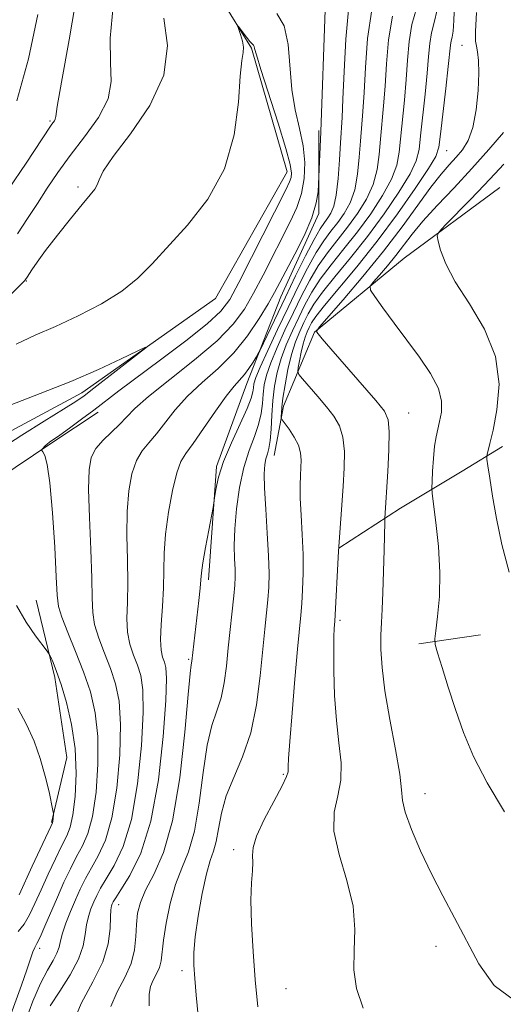
# Model space of a CAD drawing. Extents: x 2087300 to 2090200, y 322300 to 325200.
# Drawn here: x 2087834 to 2087910, y 324723 to 324878 of the extents above; entities that cross this region are included whole.
import ezdxf

# ---------------------------------------------------------------- set-up
doc = ezdxf.new("R2010")
doc.units = 0
doc.header["$MEASUREMENT"] = 0
doc.linetypes.add('rvrstm', pattern=[117.1, 50, -3.9, 0.5, -3.9, 0.5, -3.9, 0.5, -3.9, 50])
for name, color, linetype, lineweight in [('DTM HARD BREAKLINE', 7, 'Continuous', 0), ('DTM SPOT ELEVATION', 2, 'Continuous', 13), ('INDEX CONTOUR', 41, 'Continuous', 13), ('INTERMEDIATE CONTOUR', 44, 'Continuous', 0), ('STREAM - RIVER SINGLE LINE', 142, 'rvrstm', 0)]:
    doc.layers.add(name, color=color, linetype=linetype, lineweight=lineweight)

msp = doc.modelspace()

# ---------------------------------------------------------------- linework, layer by layer
at = {"layer": 'DTM HARD BREAKLINE'}
for points in [[(2087881.19, 324860.29, 1111.78), (2087881.17, 324847.22, 1112.16), (2087875.21, 324834.16, 1112.8), (2087869.84, 324820.5, 1114.64), (2087865.07, 324807.43, 1115.79), (2087863.85, 324789.61, 1116.42)], [(2087909.66, 324851.35, 1131.25), (2087894.59, 324840.21, 1129.36), (2087880.5, 324828.58, 1125.94), (2087875.63, 324816.94, 1122.42), (2087874.16, 324809.17, 1120.74)], [(2087846.5, 324816.01, 1108.48), (2087839.21, 324811.16, 1108.17), (2087830.47, 324805.35, 1107.27), (2087824.15, 324801.96, 1105.28)], [(2087910.08, 324810.57, 1130.46), (2087903.76, 324806.7, 1129.31), (2087894.05, 324800.89, 1126.68), (2087884.33, 324794.59, 1124)], [(2087836.75, 324786.41, 1106.8), (2087839.64, 324774.27, 1105.64), (2087841.57, 324761.65, 1104.86), (2087839.12, 324751.46, 1103.86)], [(2087906.64, 324780.97, 1129.15), (2087896.93, 324779.53, 1127.62)]]:
    msp.add_polyline3d(points, dxfattribs=at)
at = {"layer": 'DTM SPOT ELEVATION'}
for p in [(2087903.7, 324873.68, 1125.1), (2087838.91, 324861.78, 1114.2), (2087901.3, 324857.15, 1124.8), (2087843.33, 324851.4, 1110.3), (2087835.2, 324836.6, 1109.9), (2087895.3, 324815.86, 1126.8), (2087884.52, 324783.24, 1124.3), (2087860.71, 324777.12, 1115.8), (2087875.6, 324759.02, 1121.8), (2087897.89, 324755.96, 1126.7), (2087867.81, 324747.16, 1121.6), (2087849.72, 324738.53, 1114.7), (2087837.27, 324731.66, 1108.4), (2087899.62, 324731.97, 1125.4), (2087859.68, 324728.14, 1119.6), (2087876.01, 324725.3, 1123)]:
    msp.add_point(p, dxfattribs=at)
at = {"layer": 'INDEX CONTOUR'}
for points in [[(2087896.532, 324879.503, 1120), (2087895.838, 324876.981, 1120), (2087895.403, 324874.284, 1120), (2087895.146, 324871.386, 1120), (2087894.928, 324868.305, 1120), (2087894.644, 324865.097, 1120), (2087893.819, 324856.9, 1120), (2087893.435, 324854.836, 1120), (2087892.633, 324852.641, 1120), (2087891.229, 324850.054, 1120), (2087889.366, 324847.212, 1120), (2087887.266, 324844.349, 1120), (2087885.138, 324841.663, 1120), (2087883.143, 324839.191, 1120), (2087881.425, 324836.931, 1120), (2087880.081, 324834.863, 1120), (2087878.999, 324832.89, 1120), (2087878.02, 324830.893, 1120), (2087877.025, 324828.787, 1120), (2087876.07, 324826.606, 1120), (2087875.254, 324824.413, 1120), (2087874.652, 324822.254, 1120), (2087874.241, 324820.085, 1120), (2087873.975, 324817.844, 1120), (2087873.804, 324815.522, 1120), (2087873.674, 324813.328, 1120), (2087873.529, 324811.523, 1120), (2087873.329, 324810.28, 1120), (2087873.098, 324809.419, 1120), (2087872.872, 324808.667, 1120), (2087872.696, 324807.741, 1120), (2087872.608, 324806.309, 1120), (2087872.65, 324804.025, 1120), (2087872.837, 324800.722, 1120), (2087873.086, 324796.94, 1120), (2087873.288, 324793.397, 1120), (2087873.356, 324790.63, 1120), (2087873.302, 324788.452, 1120), (2087873.16, 324786.495, 1120), (2087872.958, 324784.404, 1120), (2087872.699, 324781.876, 1120), (2087871.975, 324774.503, 1120), (2087871.382, 324769.954, 1120), (2087870.476, 324765.561, 1120), (2087869.207, 324761.778, 1120), (2087867.817, 324758.531, 1120), (2087866.627, 324755.616, 1120), (2087865.865, 324752.89, 1120), (2087865.412, 324750.453, 1120), (2087865.059, 324748.462, 1120), (2087864.634, 324746.956, 1120), (2087864.11, 324745.454, 1120), (2087863.498, 324743.355, 1120), (2087862.827, 324740.275, 1120), (2087862.2, 324736.73, 1120), (2087861.741, 324733.457, 1120), (2087861.537, 324730.979, 1120), (2087861.544, 324728.973, 1120), (2087861.685, 324726.902, 1120), (2087861.899, 324724.304, 1120), (2087862.197, 324721.033, 1120)], [(2087828.522, 324830.413, 1110), (2087834.866, 324836.642, 1110), (2087835.051, 324836.845, 1110), (2087835.295, 324837.205, 1110), (2087836.056, 324838.401, 1110), (2087836.882, 324839.606, 1110), (2087838.204, 324841.404, 1110), (2087840.073, 324843.822, 1110), (2087842.146, 324846.43, 1110), (2087843.975, 324848.68, 1110), (2087845.218, 324850.173, 1110), (2087845.946, 324851.094, 1110), (2087846.332, 324851.774, 1110), (2087846.612, 324852.563, 1110), (2087847.262, 324853.89, 1110), (2087848.828, 324856.201, 1110), (2087851.569, 324859.777, 1110), (2087854.616, 324864.234, 1110), (2087856.819, 324869.022, 1110), (2087857.369, 324873.665, 1110), (2087856.823, 324877.968, 1110)], [(2087874.572, 324878.732, 1110), (2087875.741, 324876.741, 1110), (2087876.344, 324873.84, 1110), (2087876.936, 324866.777, 1110), (2087877.49, 324863.528, 1110), (2087878.159, 324860.594, 1110), (2087878.717, 324857.863, 1110), (2087878.974, 324855.244, 1110), (2087878.892, 324852.743, 1110), (2087878.476, 324850.39, 1110), (2087877.732, 324848.172, 1110), (2087876.698, 324845.921, 1110), (2087872.417, 324837.562, 1110), (2087870.915, 324834.709, 1110), (2087869.473, 324832.206, 1110), (2087867.721, 324829.824, 1110), (2087865.194, 324827.226, 1110), (2087861.652, 324824.213, 1110), (2087857.759, 324821.131, 1110), (2087854.409, 324818.459, 1110), (2087852.245, 324816.545, 1110), (2087850.923, 324815.187, 1110), (2087849.854, 324814.048, 1110), (2087847.256, 324811.582, 1110), (2087846.12, 324810.277, 1110), (2087845.391, 324808.881, 1110), (2087845.04, 324806.933, 1110), (2087844.98, 324803.875, 1110), (2087845.119, 324799.426, 1110), (2087845.335, 324794.401, 1110), (2087845.5, 324789.898, 1110), (2087845.545, 324786.716, 1110), (2087845.617, 324784.492, 1110), (2087845.92, 324782.566, 1110), (2087846.59, 324780.415, 1110), (2087847.493, 324778.062, 1110), (2087848.427, 324775.666, 1110), (2087849.212, 324773.276, 1110), (2087849.759, 324770.505, 1110), (2087849.997, 324766.856, 1110), (2087849.876, 324762.073, 1110), (2087849.414, 324756.858, 1110), (2087848.648, 324752.157, 1110), (2087847.633, 324748.681, 1110), (2087846.505, 324746.221, 1110), (2087845.418, 324744.334, 1110), (2087844.487, 324742.637, 1110), (2087843.674, 324740.975, 1110), (2087842.899, 324739.25, 1110), (2087842.115, 324737.414, 1110), (2087841.398, 324735.614, 1110), (2087840.859, 324734.044, 1110), (2087840.555, 324732.835, 1110), (2087840.333, 324731.85, 1110), (2087839.995, 324730.887, 1110), (2087839.383, 324729.745, 1110), (2087838.507, 324728.221, 1110), (2087837.421, 324726.113, 1110), (2087836.207, 324723.326, 1110), (2087835.052, 324720.178, 1110)], [(2087910.309, 324855.003, 1130), (2087908.866, 324853.5, 1130), (2087907.178, 324851.685, 1130), (2087905.054, 324849.462, 1130), (2087901.084, 324845.398, 1130), (2087900.115, 324844.362, 1130), (2087899.822, 324843.717, 1130), (2087899.953, 324842.909, 1130), (2087900.342, 324841.479, 1130), (2087901.153, 324839.343, 1130), (2087902.637, 324836.512, 1130), (2087904.87, 324833.025, 1130), (2087907.246, 324829.041, 1130), (2087908.985, 324824.748, 1130), (2087909.531, 324820.382, 1130), (2087909.215, 324816.36, 1130), (2087908.592, 324813.148, 1130), (2087908.112, 324811.078, 1130), (2087907.822, 324809.94, 1130), (2087907.664, 324809.391, 1130), (2087907.593, 324809.077, 1130), (2087907.622, 324808.599, 1130), (2087907.772, 324807.548, 1130), (2087908.068, 324805.603, 1130), (2087908.526, 324802.799, 1130), (2087909.161, 324799.259, 1130), (2087909.999, 324795.149, 1130), (2087911.107, 324790.798, 1130)]]:
    msp.add_polyline3d(points, dxfattribs=at)
at = {"layer": 'INTERMEDIATE CONTOUR'}
for points in [[(2087832.351, 324851.064, 1114), (2087835.155, 324855.157, 1114), (2087838.966, 324860.963, 1114), (2087839.198, 324861.29, 1114), (2087839.405, 324861.556, 1114), (2087839.602, 324861.832, 1114), (2087839.738, 324862.097, 1114), (2087839.818, 324862.528, 1114), (2087840.052, 324864.075, 1114), (2087840.704, 324867.88, 1114), (2087841.91, 324874.563, 1114), (2087843.271, 324882.644, 1114)], [(2087833.767, 324844.05, 1112), (2087835.384, 324846.436, 1112), (2087836.942, 324848.842, 1112), (2087838.48, 324851.241, 1112), (2087840.138, 324853.718, 1112), (2087842.081, 324856.39, 1112), (2087844.355, 324859.318, 1112), (2087846.523, 324862.349, 1112), (2087848.031, 324865.272, 1112), (2087848.52, 324868.011, 1112), (2087848.428, 324871.011, 1112), (2087848.393, 324874.846, 1112), (2087848.859, 324879.88, 1112)], [(2087885.857, 324879.289, 1114), (2087885.439, 324874.648, 1114), (2087885.169, 324869.594, 1114), (2087884.989, 324865.237, 1114), (2087884.847, 324862.353, 1114), (2087884.585, 324858.368, 1114), (2087884.43, 324855.702, 1114), (2087884.224, 324852.75, 1114), (2087883.938, 324850.148, 1114), (2087883.554, 324848.376, 1114), (2087883.096, 324847.279, 1114), (2087882.601, 324846.546, 1114), (2087882.072, 324845.854, 1114), (2087881.398, 324844.852, 1114), (2087880.437, 324843.174, 1114), (2087879.103, 324840.593, 1114), (2087877.534, 324837.419, 1114), (2087875.927, 324834.097, 1114), (2087871.891, 324825.643, 1114), (2087871.621, 324825.121, 1114), (2087871.333, 324824.633, 1114), (2087870.847, 324823.845, 1114), (2087870.203, 324822.864, 1114), (2087869.491, 324821.909, 1114), (2087867.857, 324820.106, 1114), (2087866.607, 324818.534, 1114), (2087864.911, 324816.146, 1114), (2087863.055, 324813.434, 1114), (2087861.417, 324811.077, 1114), (2087860.273, 324809.512, 1114), (2087859.496, 324808.221, 1114), (2087858.854, 324806.448, 1114), (2087858.18, 324803.663, 1114), (2087857.546, 324800.247, 1114), (2087857.086, 324796.806, 1114), (2087856.887, 324793.798, 1114), (2087856.779, 324788.355, 1114), (2087856.599, 324785.441, 1114), (2087856.388, 324782.606, 1114), (2087856.279, 324780.222, 1114), (2087856.375, 324778.561, 1114), (2087856.614, 324777.465, 1114), (2087856.898, 324776.669, 1114), (2087857.132, 324775.806, 1114), (2087857.234, 324774.095, 1114), (2087857.123, 324770.653, 1114), (2087856.723, 324764.987, 1114), (2087855.964, 324758.168, 1114), (2087854.779, 324751.658, 1114), (2087853.176, 324746.632, 1114), (2087851.473, 324743.117, 1114), (2087850.063, 324740.856, 1114), (2087849.233, 324739.576, 1114), (2087848.856, 324738.948, 1114), (2087848.704, 324738.637, 1114), (2087848.588, 324738.317, 1114), (2087848.487, 324737.724, 1114), (2087848.422, 324736.607, 1114), (2087848.361, 324734.786, 1114), (2087848.056, 324732.361, 1114), (2087847.206, 324729.501, 1114), (2087845.654, 324726.35, 1114), (2087843.819, 324722.95, 1114), (2087842.266, 324719.322, 1114)], [(2087889.55, 324879.307, 1116), (2087888.869, 324874.76, 1116), (2087888.508, 324870.22, 1116), (2087888.302, 324866.259, 1116), (2087888.112, 324863.267, 1116), (2087887.74, 324858.643, 1116), (2087887.56, 324856.101, 1116), (2087887.295, 324853.445, 1116), (2087886.836, 324850.979, 1116), (2087886.112, 324848.935, 1116), (2087885.186, 324847.257, 1116), (2087884.156, 324845.814, 1116), (2087883.094, 324844.458, 1116), (2087881.979, 324842.965, 1116), (2087880.766, 324841.094, 1116), (2087879.418, 324838.661, 1116), (2087877.941, 324835.738, 1116), (2087876.35, 324832.45, 1116), (2087874.694, 324828.981, 1116), (2087873.161, 324825.716, 1116), (2087871.974, 324823.095, 1116), (2087871.286, 324821.42, 1116), (2087870.985, 324820.454, 1116), (2087870.889, 324819.826, 1116), (2087870.814, 324819.175, 1116), (2087870.559, 324818.184, 1116), (2087869.92, 324816.546, 1116), (2087867.43, 324811.161, 1116), (2087866.215, 324808.247, 1116), (2087865.421, 324805.756, 1116), (2087864.995, 324803.819, 1116), (2087864.795, 324802.492, 1116), (2087864.69, 324801.72, 1116), (2087864.566, 324800.995, 1116), (2087863.885, 324797.422, 1116), (2087863.378, 324794.706, 1116), (2087862.952, 324792.298, 1116), (2087862.719, 324790.723, 1116), (2087862.606, 324789.591, 1116), (2087862.498, 324788.29, 1116), (2087862.305, 324786.373, 1116), (2087861.221, 324776.801, 1116), (2087861.101, 324776.222, 1116), (2087860.941, 324774.892, 1116), (2087860.63, 324771.564, 1116), (2087860.104, 324765.675, 1116), (2087859.306, 324758.488, 1116), (2087858.183, 324751.718, 1116), (2087856.739, 324746.703, 1116), (2087855.222, 324743.258, 1116), (2087853.938, 324740.819, 1116), (2087853.118, 324738.879, 1116), (2087852.691, 324737.154, 1116), (2087852.509, 324735.42, 1116), (2087852.414, 324733.501, 1116), (2087852.201, 324731.422, 1116), (2087851.657, 324729.256, 1116), (2087850.662, 324727.06, 1116), (2087849.484, 324724.813, 1116), (2087848.485, 324722.471, 1116)], [(2087899.816, 324879.296, 1122), (2087899.342, 324877.285, 1122), (2087898.921, 324875.686, 1122), (2087898.651, 324874.007, 1122), (2087898.463, 324871.964, 1122), (2087898.242, 324869.328, 1122), (2087897.91, 324866.012, 1122), (2087897.201, 324859.47, 1122), (2087896.949, 324857.3, 1122), (2087896.506, 324855.532, 1122), (2087895.531, 324853.473, 1122), (2087893.787, 324850.614, 1122), (2087891.455, 324847.189, 1122), (2087888.82, 324843.616, 1122), (2087886.16, 324840.265, 1122), (2087883.724, 324837.303, 1122), (2087881.755, 324834.85, 1122), (2087880.412, 324832.964, 1122), (2087879.528, 324831.466, 1122), (2087878.855, 324830.115, 1122), (2087878.19, 324828.69, 1122), (2087877.523, 324827.05, 1122), (2087876.894, 324825.073, 1122), (2087876.336, 324822.722, 1122), (2087875.88, 324820.304, 1122), (2087875.553, 324818.215, 1122), (2087875.368, 324816.755, 1122), (2087875.292, 324815.855, 1122), (2087875.272, 324815.353, 1122), (2087875.286, 324815.076, 1122), (2087875.425, 324814.792, 1122), (2087876.501, 324813.308, 1122), (2087877.307, 324812.076, 1122), (2087877.977, 324810.776, 1122), (2087878.324, 324809.571, 1122), (2087878.411, 324808.435, 1122), (2087878.36, 324807.292, 1122), (2087878.284, 324806.046, 1122), (2087878.242, 324804.508, 1122), (2087878.278, 324802.471, 1122), (2087878.417, 324799.814, 1122), (2087878.592, 324796.759, 1122), (2087878.714, 324793.623, 1122), (2087878.717, 324790.682, 1122), (2087878.627, 324788.068, 1122), (2087878.492, 324785.876, 1122), (2087878.343, 324784.052, 1122), (2087877.852, 324778.732, 1122), (2087877.434, 324773.983, 1122), (2087876.981, 324768.685, 1122), (2087876.611, 324764.19, 1122), (2087876.409, 324761.507, 1122), (2087876.344, 324760.275, 1122), (2087876.36, 324759.792, 1122), (2087876.36, 324759.405, 1122), (2087876.13, 324758.67, 1122), (2087875.424, 324757.193, 1122), (2087874.12, 324754.763, 1122), (2087872.604, 324751.901, 1122), (2087871.391, 324749.309, 1122), (2087870.849, 324747.505, 1122), (2087870.775, 324746.262, 1122), (2087870.825, 324745.168, 1122), (2087870.737, 324743.833, 1122), (2087870.577, 324741.948, 1122), (2087870.496, 324739.225, 1122), (2087870.605, 324735.508, 1122), (2087870.863, 324731.164, 1122), (2087871.191, 324726.693, 1122), (2087871.576, 324722.461, 1122)], [(2087902.514, 324880.292, 1124), (2087902.451, 324877.616, 1124), (2087902.32, 324875.938, 1124), (2087902.153, 324874.992, 1124), (2087902.004, 324874.392, 1124), (2087901.901, 324873.73, 1124), (2087901.555, 324870.35, 1124), (2087901.175, 324866.927, 1124), (2087900.354, 324859.745, 1124), (2087900.078, 324857.699, 1124), (2087899.576, 324856.227, 1124), (2087898.429, 324854.304, 1124), (2087896.346, 324851.174, 1124), (2087893.545, 324847.166, 1124), (2087890.375, 324842.885, 1124), (2087887.182, 324838.867, 1124), (2087882.084, 324832.769, 1124), (2087880.743, 324831.065, 1124), (2087880.057, 324830.041, 1124), (2087879.69, 324829.335, 1124), (2087879.362, 324828.63, 1124), (2087879.028, 324827.788, 1124), (2087878.702, 324826.723, 1124), (2087878.4, 324825.409, 1124), (2087878.144, 324824.071, 1124), (2087877.958, 324823.003, 1124), (2087877.887, 324822.378, 1124), (2087878.064, 324821.919, 1124), (2087878.634, 324821.229, 1124), (2087881.015, 324818.478, 1124), (2087882.375, 324816.856, 1124), (2087883.537, 324815.353, 1124), (2087884.423, 324813.825, 1124), (2087884.989, 324812.042, 1124), (2087885.217, 324809.827, 1124), (2087885.194, 324807.22, 1124), (2087885.028, 324804.31, 1124), (2087884.305, 324794.103, 1124), (2087883.692, 324783.132, 1124), (2087883.597, 324781.95, 1124), (2087883.547, 324780.681, 1124), (2087883.524, 324778.522, 1124), (2087883.553, 324775.304, 1124), (2087883.68, 324771.445, 1124), (2087883.951, 324767.512, 1124), (2087884.362, 324763.967, 1124), (2087884.694, 324760.853, 1124), (2087884.677, 324758.11, 1124), (2087884.177, 324755.623, 1124), (2087883.618, 324753.068, 1124), (2087883.562, 324750.07, 1124), (2087884.367, 324746.384, 1124), (2087885.587, 324742.309, 1124), (2087886.569, 324738.274, 1124), (2087886.853, 324734.62, 1124), (2087886.733, 324731.321, 1124), (2087886.691, 324728.26, 1124), (2087887.133, 324725.303, 1124), (2087888.138, 324722.251, 1124)], [(2087833.685, 324864.967, 1116), (2087835.515, 324871.601, 1116), (2087836.989, 324878.571, 1116)], [(2087882.165, 324879.271, 1112), (2087881.529, 324860.108, 1112), (2087881.149, 324851.842, 1112), (2087881.079, 324850.668, 1112), (2087880.793, 324848.911, 1112), (2087880.094, 324846.578, 1112), (2087878.879, 324843.75, 1112), (2087877.413, 324840.821, 1112), (2087875.057, 324836.374, 1112), (2087874.213, 324834.81, 1112), (2087873.212, 324833.047, 1112), (2087871.804, 324830.714, 1112), (2087869.98, 324828.019, 1112), (2087867.796, 324825.315, 1112), (2087865.338, 324822.874, 1112), (2087862.825, 324820.646, 1112), (2087860.508, 324818.497, 1112), (2087858.578, 324816.345, 1112), (2087855.636, 324812.562, 1112), (2087854.432, 324811.183, 1112), (2087853.376, 324809.902, 1112), (2087852.487, 324808.362, 1112), (2087851.785, 324806.272, 1112), (2087851.293, 324803.59, 1112), (2087851.034, 324800.341, 1112), (2087851.003, 324796.612, 1112), (2087851.086, 324792.74, 1112), (2087851.139, 324789.125, 1112), (2087851.072, 324786.079, 1112), (2087851.002, 324783.548, 1112), (2087851.1, 324781.393, 1112), (2087851.483, 324779.488, 1112), (2087852.053, 324777.763, 1112), (2087852.662, 324776.168, 1112), (2087853.172, 324774.541, 1112), (2087853.496, 324772.3, 1112), (2087853.56, 324768.756, 1112), (2087853.3, 324763.53, 1112), (2087852.689, 324757.513, 1112), (2087851.713, 324751.907, 1112), (2087850.405, 324747.657, 1112), (2087848.989, 324744.669, 1112), (2087847.74, 324742.595, 1112), (2087846.86, 324741.106, 1112), (2087846.265, 324739.962, 1112), (2087845.802, 324738.944, 1112), (2087845.352, 324737.866, 1112), (2087844.943, 324736.669, 1112), (2087844.641, 324735.325, 1112), (2087844.45, 324733.8, 1112), (2087844.137, 324732.025, 1112), (2087843.402, 324729.922, 1112), (2087842.072, 324727.477, 1112), (2087840.442, 324724.93, 1112), (2087838.924, 324722.585, 1112)], [(2087892.754, 324878.276, 1118), (2087892.154, 324874.561, 1118), (2087891.83, 324870.808, 1118), (2087891.615, 324867.282, 1118), (2087891.378, 324864.182, 1118), (2087890.893, 324858.918, 1118), (2087890.69, 324856.501, 1118), (2087890.365, 324854.141, 1118), (2087889.734, 324851.811, 1118), (2087888.67, 324849.494, 1118), (2087887.276, 324847.234, 1118), (2087885.71, 324845.081, 1118), (2087882.561, 324841.078, 1118), (2087881.096, 324839.012, 1118), (2087879.75, 324836.762, 1118), (2087878.471, 324834.314, 1118), (2087877.185, 324831.673, 1118), (2087875.859, 324828.884, 1118), (2087874.616, 324826.161, 1118), (2087873.614, 324823.754, 1118), (2087872.969, 324821.837, 1118), (2087872.613, 324820.27, 1118), (2087872.432, 324818.835, 1118), (2087872.309, 324817.349, 1118), (2087872.117, 324815.756, 1118), (2087871.725, 324814.034, 1118), (2087871.052, 324812.142, 1118), (2087870.219, 324809.95, 1118), (2087869.392, 324807.308, 1118), (2087868.716, 324804.159, 1118), (2087868.232, 324800.808, 1118), (2087867.955, 324797.652, 1118), (2087867.882, 324795.012, 1118), (2087867.935, 324792.907, 1118), (2087868.015, 324791.28, 1118), (2087868.041, 324790.019, 1118), (2087867.983, 324788.767, 1118), (2087867.828, 324787.114, 1118), (2087866.942, 324778.939, 1118), (2087866.646, 324776.055, 1118), (2087866.305, 324773.405, 1118), (2087865.826, 324771.066, 1118), (2087865.154, 324769, 1118), (2087864.379, 324766.711, 1118), (2087863.628, 324763.59, 1118), (2087862.985, 324759.283, 1118), (2087862.359, 324754.47, 1118), (2087861.621, 324750.091, 1118), (2087860.684, 324746.815, 1118), (2087859.646, 324744.241, 1118), (2087858.65, 324741.699, 1118), (2087857.819, 324738.717, 1118), (2087857.185, 324735.612, 1118), (2087856.761, 324732.905, 1118), (2087856.366, 324729.655, 1118), (2087856.114, 324728.636, 1118), (2087855.672, 324727.66, 1118), (2087855.148, 324726.661, 1118), (2087854.704, 324725.62, 1118), (2087854.476, 324724.424, 1118), (2087854.497, 324722.584, 1118)], [(2087906.006, 324878.862, 1126), (2087905.847, 324875.855, 1126), (2087905.852, 324874.372, 1126), (2087905.974, 324873.556, 1126), (2087906.156, 324872.651, 1126), (2087906.321, 324871.323, 1126), (2087906.383, 324869.34, 1126), (2087906.269, 324866.605, 1126), (2087905.955, 324863.564, 1126), (2087905.43, 324860.799, 1126), (2087904.695, 324858.747, 1126), (2087903.793, 324857.269, 1126), (2087902.788, 324856.082, 1126), (2087901.702, 324854.9, 1126), (2087900.429, 324853.437, 1126), (2087898.827, 324851.403, 1126), (2087894.284, 324845.153, 1126), (2087891.359, 324841.299, 1126), (2087888.117, 324837.31, 1126), (2087885.019, 324833.671, 1126), (2087881.306, 324829.409, 1126), (2087880.855, 324828.809, 1126), (2087880.878, 324828.602, 1126), (2087881.105, 324828.301, 1126), (2087881.739, 324827.529, 1126), (2087883.097, 324825.936, 1126), (2087890.145, 324817.816, 1126), (2087891.503, 324816.144, 1126), (2087892.108, 324814.807, 1126), (2087892.253, 324812.967, 1126), (2087892.191, 324810.067, 1126), (2087892.036, 324806.666, 1126), (2087891.591, 324799.337, 1126), (2087891.57, 324798.664, 1126), (2087891.471, 324794.358, 1126), (2087891.381, 324790.929, 1126), (2087891.271, 324787.618, 1126), (2087891.15, 324785.01, 1126), (2087891.039, 324782.905, 1126), (2087890.963, 324780.909, 1126), (2087890.963, 324778.645, 1126), (2087891.134, 324775.822, 1126), (2087891.592, 324772.17, 1126), (2087892.379, 324767.621, 1126), (2087893.26, 324762.923, 1126), (2087893.93, 324759.027, 1126), (2087894.198, 324756.566, 1126), (2087894.344, 324754.901, 1126), (2087894.762, 324753.075, 1126), (2087895.748, 324750.364, 1126), (2087897.195, 324746.984, 1126), (2087898.9, 324743.381, 1126), (2087900.691, 324739.899, 1126), (2087902.524, 324736.467, 1126), (2087906.37, 324729.187, 1126), (2087908.766, 324725.812, 1126), (2087911.981, 324723.43, 1126)], [(2087833.577, 324826.696, 1108), (2087836.549, 324828.107, 1108), (2087839.759, 324829.486, 1108), (2087843.352, 324831.146, 1108), (2087846.989, 324833.042, 1108), (2087850.213, 324835.039, 1108), (2087852.737, 324837.065, 1108), (2087854.954, 324839.307, 1108), (2087860.52, 324845.392, 1108), (2087863.728, 324849.477, 1108), (2087866.347, 324854.264, 1108), (2087867.865, 324859.602, 1108), (2087868.542, 324864.76, 1108), (2087868.83, 324868.866, 1108), (2087869.09, 324871.316, 1108), (2087869.303, 324872.582, 1108), (2087869.357, 324873.408, 1108), (2087869.183, 324874.372, 1108), (2087868.88, 324875.393, 1108), (2087868.44, 324876.666, 1108), (2087868.478, 324876.705, 1108), (2087869.812, 324874.979, 1108), (2087870.346, 324874.322, 1108), (2087870.91, 324873.703, 1108), (2087871.012, 324873.533, 1108), (2087871.095, 324873.199, 1108), (2087871.364, 324872.183, 1108), (2087872.061, 324869.887, 1108), (2087874.771, 324861.479, 1108), (2087876.013, 324857.487, 1108), (2087876.692, 324854.957, 1108), (2087876.895, 324853.614, 1108), (2087876.816, 324852.887, 1108), (2087876.572, 324852.205, 1108), (2087875.98, 324850.973, 1108), (2087870.623, 324840.314, 1108), (2087868.618, 324836.37, 1108), (2087867.18, 324833.726, 1108), (2087865.765, 324831.854, 1108), (2087863.617, 324829.895, 1108), (2087860.249, 324827.236, 1108), (2087856.266, 324824.222, 1108), (2087849.744, 324819.332, 1108), (2087845.775, 324816.317, 1108), (2087843.834, 324814.865, 1108), (2087841.962, 324813.482, 1108), (2087840.43, 324812.368, 1108), (2087838.844, 324811.246, 1108), (2087838.475, 324810.966, 1108), (2087838.164, 324810.691, 1108), (2087837.707, 324810.222, 1108), (2087837.611, 324810.098, 1108), (2087837.631, 324809.971, 1108), (2087837.783, 324809.734, 1108), (2087838.073, 324809.188, 1108), (2087838.459, 324807.781, 1108), (2087838.885, 324804.871, 1108), (2087839.299, 324800.162, 1108), (2087839.652, 324794.753, 1108), (2087839.895, 324790.083, 1108), (2087840.028, 324787.18, 1108), (2087840.233, 324785.414, 1108), (2087840.741, 324783.739, 1108), (2087841.698, 324781.342, 1108), (2087842.932, 324778.361, 1108), (2087844.191, 324775.165, 1108), (2087845.252, 324772.012, 1108), (2087846.021, 324768.712, 1108), (2087846.434, 324764.958, 1108), (2087846.452, 324760.615, 1108), (2087846.139, 324756.203, 1108), (2087845.582, 324752.406, 1108), (2087844.861, 324749.706, 1108), (2087844.019, 324747.772, 1108), (2087843.095, 324746.074, 1108), (2087842.118, 324744.174, 1108), (2087841.103, 324742.035, 1108), (2087840.065, 324739.72, 1108), (2087838.084, 324735.124, 1108), (2087837.333, 324733.426, 1108), (2087836.842, 324732.418, 1108), (2087836.515, 324731.789, 1108), (2087836.222, 324731.103, 1108), (2087835.84, 324729.978, 1108), (2087835.273, 324728.258, 1108), (2087834.434, 324725.841, 1108), (2087832.101, 324719.48, 1108)], [(2087910.233, 324859.967, 1128), (2087907.933, 324857.288, 1128), (2087905.265, 324854.301, 1128), (2087902.477, 324851.305, 1128), (2087899.823, 324848.491, 1128), (2087897.557, 324846.014, 1128), (2087895.847, 324843.982, 1128), (2087893.282, 324840.651, 1128), (2087891.97, 324839.036, 1128), (2087890.717, 324837.563, 1128), (2087889.744, 324836.449, 1128), (2087889.248, 324835.79, 1128), (2087889.31, 324835.207, 1128), (2087889.984, 324834.2, 1128), (2087891.277, 324832.406, 1128), (2087893.025, 324830.008, 1128), (2087895.014, 324827.324, 1128), (2087897.023, 324824.635, 1128), (2087898.78, 324822.076, 1128), (2087900.004, 324819.74, 1128), (2087900.506, 324817.707, 1128), (2087900.475, 324815.978, 1128), (2087900.193, 324814.541, 1128), (2087899.895, 324813.336, 1128), (2087899.632, 324812.129, 1128), (2087899.408, 324810.642, 1128), (2087899.226, 324808.721, 1128), (2087899.087, 324806.712, 1128), (2087898.994, 324805.085, 1128), (2087898.956, 324804.101, 1128), (2087899.018, 324803.184, 1128), (2087899.612, 324798.636, 1128), (2087900.009, 324794.84, 1128), (2087900.23, 324790.779, 1128), (2087900.146, 324787.015, 1128), (2087899.871, 324783.871, 1128), (2087899.581, 324781.614, 1128), (2087899.432, 324780.333, 1128), (2087899.508, 324779.425, 1128), (2087899.874, 324778.111, 1128), (2087900.568, 324775.808, 1128), (2087901.529, 324772.711, 1128), (2087902.668, 324769.21, 1128), (2087903.949, 324765.602, 1128), (2087905.54, 324761.809, 1128), (2087907.663, 324757.661, 1128), (2087910.41, 324753.111, 1128)], [(2087832.66, 324817.083, 1106), (2087837.379, 324818.929, 1106), (2087842.197, 324820.836, 1106), (2087846.538, 324822.706, 1106), (2087850.093, 324824.357, 1106), (2087853.901, 324826.199, 1106), (2087853.957, 324826.1, 1106), (2087852.828, 324825.203, 1106), (2087845.81, 324819.752, 1106), (2087844.275, 324818.583, 1106), (2087842.944, 324817.658, 1106), (2087841.025, 324816.444, 1106), (2087837.999, 324814.573, 1106), (2087834.472, 324812.367, 1106), (2087831.326, 324810.32, 1106)], [(2087833.615, 324785.583, 1106), (2087835.139, 324782.977, 1106), (2087836.639, 324780.799, 1106), (2087838.48, 324778.369, 1106), (2087838.79, 324777.901, 1106), (2087839.017, 324777.426, 1106), (2087839.382, 324776.588, 1106), (2087839.925, 324775.203, 1106), (2087840.642, 324773.131, 1106), (2087841.496, 324770.293, 1106), (2087842.309, 324766.859, 1106), (2087842.871, 324763.06, 1106), (2087843.03, 324759.16, 1106), (2087842.864, 324755.549, 1106), (2087842.517, 324752.656, 1106), (2087842.09, 324750.731, 1106), (2087841.536, 324749.325, 1106), (2087840.773, 324747.813, 1106), (2087839.758, 324745.736, 1106), (2087838.613, 324743.292, 1106), (2087837.501, 324740.841, 1106), (2087836.543, 324738.689, 1106), (2087835.683, 324736.894, 1106), (2087834.824, 324735.457, 1106), (2087833.882, 324734.278, 1106)], [(2087833.819, 324769.424, 1104), (2087835.22, 324766.859, 1104), (2087836.391, 324764.228, 1104), (2087837.358, 324761.511, 1104), (2087838.145, 324758.75, 1104), (2087838.749, 324756.243, 1104), (2087839.371, 324753.311, 1104), (2087839.446, 324752.87, 1104), (2087839.444, 324752.643, 1104), (2087839.351, 324751.647, 1104), (2087839.288, 324751.383, 1104), (2087839.048, 324750.83, 1104), (2087836.123, 324744.547, 1104), (2087834.057, 324740.053, 1104)]]:
    msp.add_polyline3d(points, dxfattribs=at)
at = {"layer": 'STREAM - RIVER SINGLE LINE'}
msp.add_polyline3d([(2087860.4, 324889.65, 1108.6), (2087870.61, 324873.26, 1107.83), (2087876.21, 324853.8, 1107.27), (2087864.92, 324833.85, 1106.44), (2087843.91, 324819.04, 1105.55), (2087823.93, 324808.32, 1104.78), (2087813.17, 324796.05, 1103.61), (2087816.73, 324779.67, 1102.28), (2087825.4, 324761.74, 1101.34), (2087832.03, 324747.4, 1101.34), (2087830.49, 324741.26, 1101.33), (2087820.24, 324735.13, 1100.84), (2087799.76, 324727.99, 1100.4), (2087793.59, 324710.6, 1099.07), (2087802.28, 324701.37, 1098.01), (2087818.13, 324694.18, 1097.35), (2087827.83, 324677.28, 1097.18), (2087811.94, 324659.9, 1096.46), (2087795.55, 324652.76, 1096.79), (2087779.66, 324641.52, 1096.57), (2087777.59, 324625.66, 1095.46)], dxfattribs=at)

doc.saveas('drawing.dxf')
